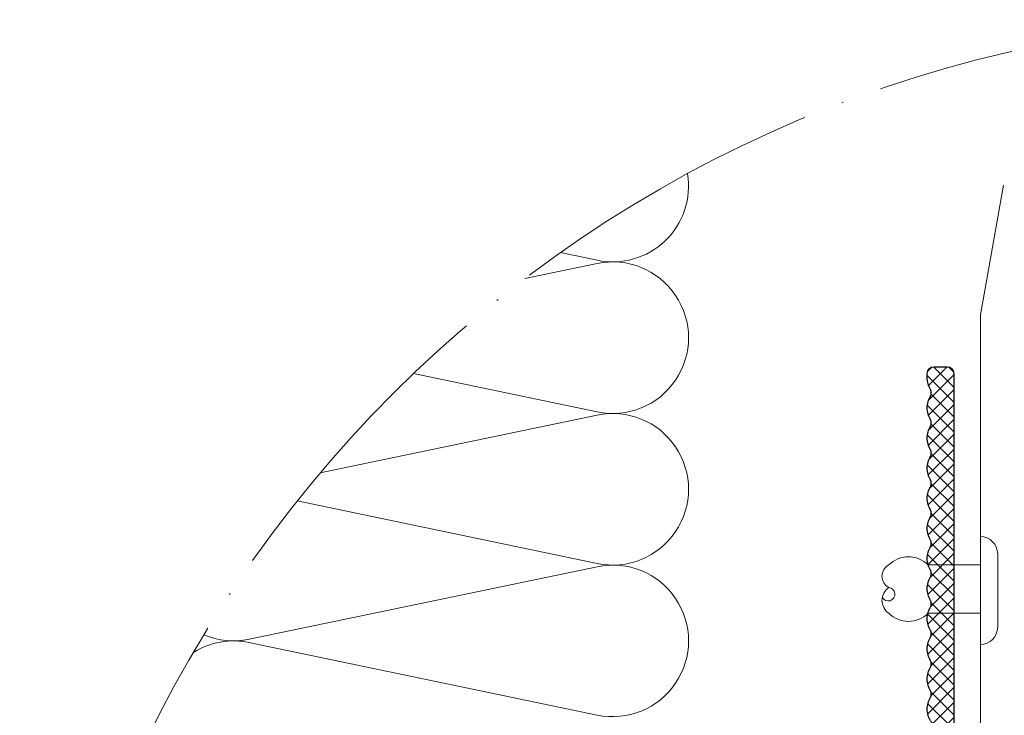
# Model space of a CAD drawing. Units: millimetres. Extents: x 6715 to 12951, y 5779 to 8970.
# Drawn here: x 8431 to 8505, y 6100 to 6153 of the extents above; entities that cross this region are included whole.
import ezdxf

# ---------------------------------------------------------------- set-up
doc = ezdxf.new("R2010")
doc.units = ezdxf.units.MM
doc.linetypes.add('ACAD_ISO04W100', pattern=[30, 24, -3, 0, -3])
for name, color, linetype, lineweight in [('Befestigungsprofile', 140, 'Continuous', 30), ('Befestigungsprofile schraffur', 140, 'Continuous', 15), ('Beschriftung', 252, 'Continuous', 13), ('Kant', 141, 'Continuous', 20), ('Wärmedämmung', 40, 'Continuous', 15)]:
    doc.layers.add(name, color=color, linetype=linetype, lineweight=lineweight)
doc.layers.add('Schrauben - Befestigung', color=7, linetype='Continuous', lineweight=9, true_color=0x999999)

msp = doc.modelspace()

# ---------------------------------------------------------------- hatches: boundary and pattern name
at = {"layer": 'Befestigungsprofile schraffur'}
h = msp.add_hatch(dxfattribs=at)
h.set_pattern_fill('ANSI37', color=256, scale=0.25, style=0)
h.set_pattern_definition([(225, (8542.48071810494, 6161.443110400073), (-0.5612660075668221, 0.5612660075668221), []), (135, (8542.48071810494, 6161.443110400073), (0.5612660075668221, 0.5612660075668221), [])])
h.paths.add_polyline_path([(8465.227782918166, 6086.602844421996, -0.1298411442900678), (8464.338910307517, 6086.837627030692, 0.1298411442900714), (8464.092001249004, 6086.902844421995, 0.1298411442900713), (8463.845092190491, 6086.837627030692, -0.1298411442900678), (8462.956219579843, 6086.602844421996, -0.1298411442900678), (8462.067346969197, 6086.837627030692, 0.1298411442900714), (8461.820437910683, 6086.902844421995, 0.1298411442900713), (8461.573528852172, 6086.837627030692, -0.1298411442900678), (8460.684656241523, 6086.602844421996, -0.1298411442900678), (8459.795783630878, 6086.837627030692, 0.1298411442900714), (8459.548874572363, 6086.902844421995, 0.1298411442900713), (8459.30196551385, 6086.837627030692, -0.1298411442900678), (8458.413092903204, 6086.602844421996, -0.1298411442900678), (8457.524220292556, 6086.837627030692, 0.1298411442900714), (8457.277311234044, 6086.902844421995, 0.1298411442900713), (8457.03040217553, 6086.837627030692, -0.1298411442900678), (8456.141529564884, 6086.602844421996, -0.1298411442900678), (8455.252656954235, 6086.837627030692, 0.1298411442900714), (8455.005747895724, 6086.902844421995, 0.1298411442900713), (8454.75883883721, 6086.837627030692, -0.1298411442900678), (8453.869966226563, 6086.602844421996, -0.1298411442900678), (8452.981093615916, 6086.837627030692, 0.1298411442900714), (8452.734184557405, 6086.902844421995, 0.1298411442900713), (8452.48727549889, 6086.837627030692, -0.1298411442900678), (8451.598402888243, 6086.602844421996, -0.1298411442900678), (8450.709530277596, 6086.837627030692, 0.1298411442900714), (8450.462621219081, 6086.902844421995, 0.1298411442900713), (8450.21571216057, 6086.837627030692, -0.1298411442900678), (8449.326839549922, 6086.602844421996, -0.1298411442900678), (8448.437966939277, 6086.837627030692, 0.1298411442900714), (8448.191057880762, 6086.902844421995, 0.1298411442900713), (8447.94414882225, 6086.837627030692, -0.1298411442900678), (8447.055276211602, 6086.602844421996, -0.1298411442900678), (8446.166403600955, 6086.837627030692, 0.1298411442900714), (8445.919494542442, 6086.902844421995, 0.1298411442900713), (8445.672585483928, 6086.837627030692, -0.1298411442900678), (8444.783712873283, 6086.602844421996, -0.1298411442900678), (8443.894840262634, 6086.837627030692, 0.1298411442900714), (8443.647931204123, 6086.902844421995, 0.1298411442900713), (8443.401022145608, 6086.837627030692, -0.1298411442900577), (8442.512149534963, 6086.602844421996), (8441.906691263965, 6086.602844421996, -0.4142135623730951), (8441.406691263965, 6087.102844421995), (8441.406691263965, 6088.102844421996, -0.4142135623730951), (8441.906691263965, 6088.602844421995), (8443.647931204123, 6088.602844421995, -0.1298411442900714), (8443.894840262634, 6088.537627030691, 0.1298411442900685), (8444.783712873283, 6088.302844421994, 0.1298411442900687), (8445.672585483928, 6088.537627030691, -0.1298411442900713), (8445.919494542442, 6088.602844421995, -0.1298411442900714), (8446.166403600955, 6088.537627030691, 0.1298411442900685), (8447.055276211602, 6088.302844421994, 0.1298411442900687), (8447.94414882225, 6088.537627030691, -0.1298411442900713), (8448.191057880762, 6088.602844421995, -0.1298411442900714), (8448.437966939277, 6088.537627030691, 0.1298411442900685), (8449.326839549922, 6088.302844421994, 0.1298411442900687), (8450.21571216057, 6088.537627030691, -0.1298411442900713), (8450.462621219081, 6088.602844421995, -0.1298411442900714), (8450.709530277596, 6088.537627030691, 0.1298411442900685), (8451.598402888243, 6088.302844421994, 0.1298411442900687), (8452.48727549889, 6088.537627030691, -0.1298411442900713), (8452.734184557405, 6088.602844421995, -0.1298411442900714), (8452.981093615916, 6088.537627030691, 0.1298411442900685), (8453.869966226563, 6088.302844421994, 0.1298411442900687), (8454.75883883721, 6088.537627030691, -0.1298411442900713), (8455.005747895724, 6088.602844421995, -0.1298411442900714), (8455.252656954235, 6088.537627030691, 0.1298411442900685), (8456.141529564884, 6088.302844421994, 0.1298411442900687), (8457.03040217553, 6088.537627030691, -0.1298411442900713), (8457.277311234044, 6088.602844421995, -0.1298411442900714), (8457.524220292556, 6088.537627030691, 0.1298411442900685), (8458.413092903204, 6088.302844421994, 0.1298411442900687), (8459.30196551385, 6088.537627030691, -0.1298411442900713), (8459.548874572363, 6088.602844421995, -0.1298411442900714), (8459.795783630878, 6088.537627030691, 0.1298411442900685), (8460.684656241523, 6088.302844421994, 0.1298411442900687), (8461.573528852172, 6088.537627030691, -0.1298411442900713), (8461.820437910683, 6088.602844421995, -0.1298411442900714), (8462.067346969197, 6088.537627030691, 0.1298411442900685), (8462.956219579843, 6088.302844421994, 0.1298411442900687), (8463.845092190491, 6088.537627030691, -0.1298411442900713), (8464.092001249004, 6088.602844421995, -0.1298411442900714), (8464.338910307517, 6088.537627030691, 0.1298411442900685), (8465.227782918166, 6088.302844421994, 0.1298411442900687), (8466.116655528811, 6088.537627030691, -0.1298411442900713), (8466.363564587324, 6088.602844421995, -0.1298411442900714), (8466.610473645836, 6088.537627030691, 0.1298411442900685), (8467.499346256485, 6088.302844421994, 0.1298411442900687), (8468.38821886713, 6088.537627030691, -0.1298411442900713), (8468.635127925645, 6088.602844421995, -0.1298411442900714), (8468.88203698416, 6088.537627030691, 0.1298411442900685), (8469.770909594805, 6088.302844421994, 0.1298411442900687), (8470.659782205454, 6088.537627030691, -0.1298411442900713), (8470.906691263965, 6088.602844421995, -0.1298411442900714), (8471.153600322477, 6088.537627030691, 0.1298411442900685), (8472.042472933124, 6088.302844421994, 0.1298411442900687), (8472.931345543771, 6088.537627030691, -0.1298411442900713), (8473.178254602284, 6088.602844421995, -0.1298411442900714), (8473.425163660799, 6088.537627030691, 0.1298411442900685), (8474.314036271444, 6088.302844421994, 0.1298411442900687), (8475.202908882093, 6088.537627030691, -0.1298411442900713), (8475.449817940605, 6088.602844421995, -0.1298411442900714), (8475.696726999118, 6088.537627030691, 0.1298411442900685), (8476.585599609765, 6088.302844421994, 0.1298411442900687), (8477.474472220412, 6088.537627030691, -0.1298411442900713), (8477.721381278925, 6088.602844421995, -0.1298411442900714), (8477.968290337438, 6088.537627030691, 0.1298411442900685), (8478.857162948087, 6088.302844421994, 0.1298411442900687), (8479.746035558732, 6088.537627030691, -0.1298411442900713), (8479.992944617246, 6088.602844421995, -0.1298411442900714), (8480.239853675757, 6088.537627030691, 0.1298411442900685), (8481.128726286406, 6088.302844421994, 0.1298411442900687), (8482.017598897051, 6088.537627030691, -0.1298411442900713), (8482.264507955566, 6088.602844421995, -0.1298411442900714), (8482.51141701408, 6088.537627030691, 0.1298411442900685), (8483.400289624726, 6088.302844421994, 0.1298411442900687), (8484.289162235373, 6088.537627030691, -0.1298411442900713), (8484.536071293885, 6088.602844421995, -0.1298411442900714), (8484.7829803524, 6088.537627030691, 0.1298411442900685), (8485.671852963045, 6088.302844421994, 0.1298411442900687), (8486.560725573694, 6088.537627030691, -0.1298411442900713), (8486.807634632205, 6088.602844421995, -0.1298411442900714), (8487.05454369072, 6088.537627030691, 0.1298411442900685), (8487.943416301367, 6088.302844421994, 0.1298411442900687), (8488.832288912014, 6088.537627030691, -0.1298411442900713), (8489.079197970526, 6088.602844421995, -0.1298411442900714), (8489.32610702904, 6088.537627030691, 0.1298411442900685), (8490.214979639686, 6088.302844421994, 0.1298411442900687), (8491.103852250333, 6088.537627030691, -0.1298411442900713), (8491.350761308848, 6088.602844421995, -0.1298411442900714), (8491.597670367359, 6088.537627030691, 0.1298411442900685), (8492.486542978007, 6088.302844421994, 0.1298411442900687), (8493.375415588653, 6088.537627030691, -0.1298411442900713), (8493.622324647167, 6088.602844421995, -0.1298411442900714), (8493.86923370568, 6088.537627030691, 0.1298411442900685), (8494.758106316327, 6088.302844421994, 0.1298411442900687), (8495.646978926974, 6088.537627030691, -0.1298411442900713), (8495.893887985487, 6088.602844421995, -0.1298411442900714), (8496.140797044001, 6088.537627030691, 0.1298411442900685), (8497.029669654647, 6088.302844421994, 0.1298411442900687), (8497.918542265295, 6088.537627030691, -0.1298411442900857), (8498.165451323806, 6088.602844421995), (8498.906691263965, 6088.602844421995, 0.4142135623730951), (8499.406691263965, 6089.102844421995), (8499.406691263965, 6089.430337715434, -0.1298411442900675), (8499.64147387266, 6090.31921032608, 0.1298411442900714), (8499.706691263964, 6090.566119384594, 0.1298411442900714), (8499.64147387266, 6090.813028443107, -0.1298411442900679), (8499.406691263965, 6091.701901053754, -0.1298411442900675), (8499.64147387266, 6092.5907736644, 0.1298411442900714), (8499.706691263964, 6092.837682722913, 0.1298411442900714), (8499.64147387266, 6093.084591781427, -0.1298411442900679), (8499.406691263965, 6093.973464392075, -0.1298411442900675), (8499.64147387266, 6094.862337002721, 0.1298411442900714), (8499.706691263964, 6095.109246061234, 0.1298411442900714), (8499.64147387266, 6095.356155119747, -0.1298411442900679), (8499.406691263965, 6096.245027730394, -0.1298411442900675), (8499.64147387266, 6097.133900341041, 0.1298411442900714), (8499.706691263964, 6097.380809399555, 0.1298411442900714), (8499.64147387266, 6097.627718458067, -0.1298411442900679), (8499.406691263965, 6098.516591068714, -0.1298411442900675), (8499.64147387266, 6099.405463679361, 0.1298411442900714), (8499.706691263964, 6099.652372737874, 0.1298411442900714), (8499.64147387266, 6099.899281796387, -0.1298411442900679), (8499.406691263965, 6100.788154407034, -0.1298411442900675), (8499.64147387266, 6101.677027017681, 0.1298411442900714), (8499.706691263964, 6101.923936076195, 0.1298411442900714), (8499.64147387266, 6102.170845134708, -0.1298411442900679), (8499.406691263965, 6103.059717745355, -0.1298411442900675), (8499.64147387266, 6103.948590356003, 0.1298411442900714), (8499.706691263964, 6104.195499414515, 0.1298411442900714), (8499.64147387266, 6104.442408473029, -0.1298411442900679), (8499.406691263965, 6105.331281083674, -0.1298411442900675), (8499.64147387266, 6106.220153694323, 0.1298411442900714), (8499.706691263964, 6106.467062752836, 0.1298411442900714), (8499.64147387266, 6106.713971811348, -0.1298411442900679), (8499.406691263965, 6107.602844421995, -0.1298411442900679), (8499.64147387266, 6108.491717032642, 0.1298411442900714), (8499.706691263964, 6108.738626091155, 0.1298411442900714), (8499.64147387266, 6108.985535149669, -0.1298411442900677), (8499.406691263965, 6109.874407760314, -0.1298411442900679), (8499.64147387266, 6110.763280370963, 0.1298411442900714), (8499.706691263964, 6111.010189429476, 0.1298411442900714), (8499.64147387266, 6111.257098487989, -0.1298411442900677), (8499.406691263965, 6112.145971098636, -0.1298411442900679), (8499.64147387266, 6113.034843709283, 0.1298411442900714), (8499.706691263964, 6113.281752767795, 0.1298411442900714), (8499.64147387266, 6113.528661826309, -0.1298411442900677), (8499.406691263965, 6114.417534436956, -0.1298411442900679), (8499.64147387266, 6115.306407047603, 0.1298411442900714), (8499.706691263964, 6115.553316106116, 0.1298411442900714), (8499.64147387266, 6115.800225164629, -0.1298411442900677), (8499.406691263965, 6116.689097775276, -0.1298411442900679), (8499.64147387266, 6117.577970385923, 0.1298411442900714), (8499.706691263964, 6117.824879444437, 0.1298411442900714), (8499.64147387266, 6118.071788502949, -0.1298411442900677), (8499.406691263965, 6118.960661113597, -0.1298411442900679), (8499.64147387266, 6119.849533724243, 0.1298411442900714), (8499.706691263964, 6120.096442782757, 0.1298411442900714), (8499.64147387266, 6120.343351841269, -0.1298411442900677), (8499.406691263965, 6121.232224451916, -0.1298411442900679), (8499.64147387266, 6122.121097062563, 0.1298411442900714), (8499.706691263964, 6122.368006121077, 0.1298411442900714), (8499.64147387266, 6122.614915179591, -0.1298411442900677), (8499.406691263965, 6123.503787790237, -0.1298411442900679), (8499.64147387266, 6124.392660400885, 0.1298411442900714), (8499.706691263964, 6124.639569459397, 0.1298411442900714), (8499.64147387266, 6124.886478517909, -0.1298411442900616), (8499.406691263965, 6125.775351128556), (8499.406691263965, 6126.102844421995, -0.4142135623730951), (8499.906691263965, 6126.602844421995), (8500.906691263965, 6126.602844421995, -0.4142135623730951), (8501.406691263965, 6126.102844421995), (8501.406691263965, 6088.102844421996, -0.4142135623730813), (8499.906691263965, 6086.602844421996), (8499.301232992966, 6086.602844421996, -0.1298411442900678), (8498.412360382321, 6086.837627030692, 0.1298411442900714), (8498.165451323806, 6086.902844421995, 0.1298411442900713), (8497.918542265295, 6086.837627030692, -0.1298411442900678), (8497.029669654647, 6086.602844421996, -0.1298411442900678), (8496.140797044001, 6086.837627030692, 0.1298411442900714), (8495.893887985487, 6086.902844421995, 0.1298411442900713), (8495.646978926974, 6086.837627030692, -0.1298411442900678), (8494.758106316327, 6086.602844421996, -0.1298411442900678), (8493.86923370568, 6086.837627030692, 0.1298411442900714), (8493.622324647167, 6086.902844421995, 0.1298411442900713), (8493.375415588653, 6086.837627030692, -0.1298411442900678), (8492.486542978007, 6086.602844421996, -0.1298411442900678), (8491.597670367359, 6086.837627030692, 0.1298411442900714), (8491.350761308848, 6086.902844421995, 0.1298411442900713), (8491.103852250333, 6086.837627030692, -0.1298411442900678), (8490.214979639686, 6086.602844421996, -0.1298411442900678), (8489.32610702904, 6086.837627030692, 0.1298411442900714), (8489.079197970526, 6086.902844421995, 0.1298411442900713), (8488.832288912014, 6086.837627030692, -0.1298411442900678), (8487.943416301367, 6086.602844421996, -0.1298411442900678), (8487.05454369072, 6086.837627030692, 0.1298411442900714), (8486.807634632205, 6086.902844421995, 0.1298411442900713), (8486.560725573694, 6086.837627030692, -0.1298411442900678), (8485.671852963045, 6086.602844421996, -0.1298411442900678), (8484.7829803524, 6086.837627030692, 0.1298411442900714), (8484.536071293885, 6086.902844421995, 0.1298411442900713), (8484.289162235373, 6086.837627030692, -0.1298411442900678), (8483.400289624726, 6086.602844421996, -0.1298411442900678), (8482.51141701408, 6086.837627030692, 0.1298411442900714), (8482.264507955566, 6086.902844421995, 0.1298411442900713), (8482.017598897051, 6086.837627030692, -0.1298411442900678), (8481.128726286406, 6086.602844421996, -0.1298411442900678), (8480.239853675757, 6086.837627030692, 0.1298411442900714), (8479.992944617246, 6086.902844421995, 0.1298411442900713), (8479.746035558732, 6086.837627030692, -0.1298411442900678), (8478.857162948087, 6086.602844421996, -0.1298411442900678), (8477.968290337438, 6086.837627030692, 0.1298411442900714), (8477.721381278925, 6086.902844421995, 0.1298411442900713), (8477.474472220412, 6086.837627030692, -0.1298411442900678), (8476.585599609765, 6086.602844421996, -0.1298411442900678), (8475.696726999118, 6086.837627030692, 0.1298411442900714), (8475.449817940605, 6086.902844421995, 0.1298411442900713), (8475.202908882093, 6086.837627030692, -0.1298411442900678), (8474.314036271444, 6086.602844421996, -0.1298411442900678), (8473.425163660799, 6086.837627030692, 0.1298411442900714), (8473.178254602284, 6086.902844421995, 0.1298411442900713), (8472.931345543771, 6086.837627030692, -0.1298411442900678), (8472.042472933124, 6086.602844421996, -0.1298411442900678), (8471.153600322477, 6086.837627030692, 0.1298411442900714), (8470.906691263965, 6086.902844421995, 0.1298411442900713), (8470.659782205454, 6086.837627030692, -0.1298411442900678), (8469.770909594805, 6086.602844421996, -0.1298411442900678), (8468.88203698416, 6086.837627030692, 0.1298411442900714), (8468.635127925645, 6086.902844421995, 0.1298411442900713), (8468.38821886713, 6086.837627030692, -0.1298411442900678), (8467.499346256485, 6086.602844421996, -0.1298411442900678), (8466.610473645836, 6086.837627030692, 0.1298411442900714), (8466.363564587324, 6086.902844421995, 0.1298411442900713), (8466.116655528811, 6086.837627030692, -0.1298411442900678)])

# ---------------------------------------------------------------- linework, layer by layer
at = {"layer": 'Befestigungsprofile'}
msp.add_lwpolyline([(8499.64147387266, 6099.899281796387, -0.1298411442900678), (8499.406691263965, 6100.788154407034, -0.1298411442900675), (8499.64147387266, 6101.677027017681, 0.1298411442900714), (8499.706691263964, 6101.923936076195, 0.1298411442900714), (8499.64147387266, 6102.170845134708, -0.1298411442900678), (8499.406691263965, 6103.059717745355, -0.1298411442900675), (8499.64147387266, 6103.948590356003, 0.1298411442900714), (8499.706691263964, 6104.195499414515, 0.1298411442900714), (8499.64147387266, 6104.442408473029, -0.1298411442900678), (8499.406691263965, 6105.331281083674, -0.1298411442900675), (8499.64147387266, 6106.220153694323, 0.1298411442900714), (8499.706691263964, 6106.467062752836, 0.1298411442900714), (8499.64147387266, 6106.713971811348, -0.1298411442900678), (8499.406691263965, 6107.602844421995, -0.1298411442900678), (8499.64147387266, 6108.491717032642, 0.1298411442900714), (8499.706691263964, 6108.738626091155, 0.1298411442900714), (8499.64147387266, 6108.985535149669, -0.1298411442900676), (8499.406691263965, 6109.874407760314, -0.1298411442900678), (8499.64147387266, 6110.763280370963, 0.1298411442900714), (8499.706691263964, 6111.010189429476, 0.1298411442900714), (8499.64147387266, 6111.257098487989, -0.1298411442900676), (8499.406691263965, 6112.145971098636, -0.1298411442900678), (8499.64147387266, 6113.034843709283, 0.1298411442900714), (8499.706691263964, 6113.281752767795, 0.1298411442900714), (8499.64147387266, 6113.528661826309, -0.1298411442900676), (8499.406691263965, 6114.417534436956, -0.1298411442900678), (8499.64147387266, 6115.306407047603, 0.1298411442900714), (8499.706691263964, 6115.553316106116, 0.1298411442900714), (8499.64147387266, 6115.800225164629, -0.1298411442900676), (8499.406691263965, 6116.689097775276, -0.1298411442900678), (8499.64147387266, 6117.577970385923, 0.1298411442900714), (8499.706691263964, 6117.824879444437, 0.1298411442900714), (8499.64147387266, 6118.071788502949, -0.1298411442900676), (8499.406691263965, 6118.960661113597, -0.1298411442900678), (8499.64147387266, 6119.849533724243, 0.1298411442900714), (8499.706691263964, 6120.096442782757, 0.1298411442900714), (8499.64147387266, 6120.343351841269, -0.1298411442900676), (8499.406691263965, 6121.232224451916, -0.1298411442900678), (8499.64147387266, 6122.121097062563, 0.1298411442900714), (8499.706691263964, 6122.368006121077, 0.1298411442900714), (8499.64147387266, 6122.614915179591, -0.1298411442900676), (8499.406691263965, 6123.503787790237, -0.1298411442900678), (8499.64147387266, 6124.392660400885, 0.1298411442900714), (8499.706691263964, 6124.639569459397, 0.1298411442900714), (8499.64147387266, 6124.886478517909, -0.1298411442900676), (8499.406691263965, 6125.775351128556), (8499.406691263965, 6126.102844421995, -0.4142135623730951), (8499.906691263965, 6126.602844421995), (8500.906691263965, 6126.602844421995, -0.4142135623730951), (8501.406691263965, 6126.102844421995), (8501.406691263965, 6088.102844421996, -0.4142135623730951)], format="xyb", dxfattribs=at)
at = {"layer": 'Beschriftung', "linetype": 'ACAD_ISO04W100'}
msp.add_circle((8527.158562887424, 6056.601133362504), 96.17066868699906, dxfattribs=at)
at = {"layer": 'Kant'}
msp.add_lwpolyline([(8505.145044664081, 6140.286242731631), (8503.423755134401, 6130.52432471565, 0.0436609429085094), (8503.408562887413, 6130.350676537983), (8503.408562887413, 6058.852378763884, 0.4142135623730951), (8504.408562887413, 6057.852378763882), (8533.408562887413, 6057.852378763882, 0.4142135623730951), (8534.408562887413, 6058.852378763884), (8534.408562887413, 6107.852378763882)], format="xyb", dxfattribs=at)
at = {"layer": 'Schrauben - Befestigung'}
for p, q in [((8503.408562887413, 6113.794889254737), (8503.408562887413, 6109.957592552047)), ((8504.713562887413, 6112.489889254736), (8504.713562887413, 6109.957592552047)), ((8503.408562887413, 6111.657961352971), (8499.470047192724, 6111.657961352971)), ((8503.408562887413, 6105.657378763883), (8503.408562887413, 6109.957592552047)), ((8504.713562887413, 6106.962378763882), (8504.713562887413, 6109.957592552047)), ((8503.408562887413, 6108.02204480526), (8499.470047192724, 6108.02204480526))]:
    msp.add_line(p, q, dxfattribs=at)
for points in [[(8499.470047192724, 6111.657961352971, 0.4142135623730956), (8496.504434692724, 6111.657961352971, 0.6020924959871029), (8496.504434692724, 6109.957592552047, 0.1330037182437187)], [(8499.470047192724, 6108.02204480526, -0.4142135623730956), (8496.504434692724, 6108.02204480526, -0.5289351797940701), (8496.504434692724, 6109.957592552047, -0.1330037182437187)], [(8496.504434692724, 6109.957592552047, -1.682963851482787), (8496.013922559312, 6109.212528371419, 0.3218957130697318)]]:
    msp.add_lwpolyline(points, format="xyb", dxfattribs=at)
for centre, start, end in [((8503.408562887413, 6112.489889254736), 0, 90), ((8503.408562887413, 6106.962378763882), 270, 0)]:
    msp.add_arc(centre, 1.305000000000006, start, end, dxfattribs=at)
at = {"layer": 'Wärmedämmung'}
for p, q in [((8471.751436658531, 6135.206781243302), (8474.527931471552, 6134.627573815158)), ((8474.527942505581, 6134.386731632922), (8469.072945089847, 6133.248759032047)), ((8460.673821419983, 6126.089093957934), (8474.527942505581, 6123.199000078148)), ((8474.527931471552, 6122.958157895914), (8453.641060258075, 6118.600926288352)), ((8451.910450284453, 6116.488686872352), (8474.527931471552, 6111.770430944758)), ((8474.527942505581, 6111.529588762524), (8448.290386067398, 6106.056145227158)), ((8448.266301618996, 6105.820270968575), (8474.527942505581, 6100.341857207751))]:
    msp.add_line(p, q, dxfattribs=at)
for centre, start, end in [((8475.694873063476, 6140.221437290737), 258.2164632042025, 9.369798873237094), ((8475.694873063476, 6128.792865855537), 258.2164632042025, 101.7835367957975), ((8475.694873063476, 6117.364294420337), 258.2164632042025, 101.7835367957975), ((8475.694873063476, 6105.935722985138), 258.2164632042025, 101.7835367957975), ((8447.123444475477, 6100.221437267537), 78.21646320420253, 122.0354176428951), ((8447.123444475477, 6111.650008702737), 246.9017262484599, 281.7835367957975)]:
    msp.add_arc(centre, 5.7142857176, start, end, dxfattribs=at)

doc.saveas('drawing.dxf')
